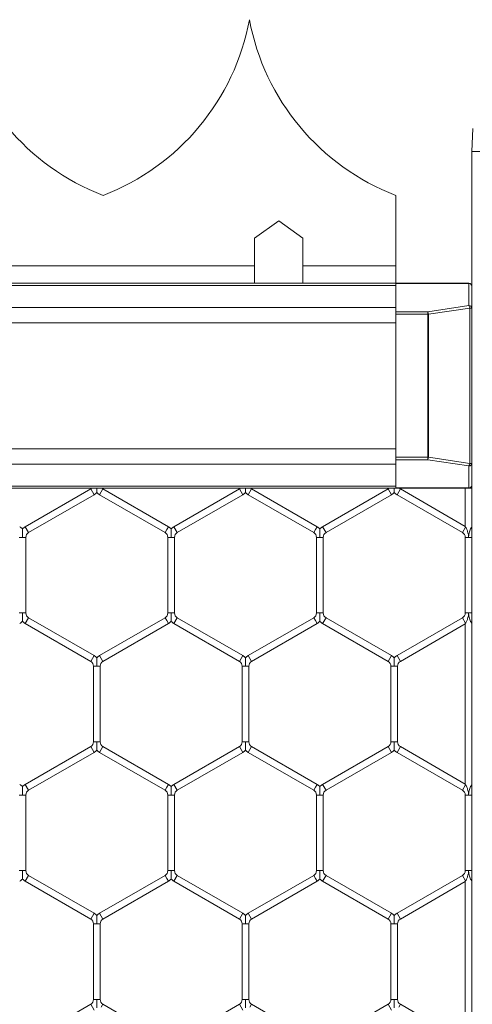
# Model space of a CAD drawing. Units: inches. Extents: x 0.2 to 16.8, y 0.2 to 10.8.
# Drawn here: x 11.4 to 11.5, y 10.1 to 10.3 of the extents above; entities that cross this region are included whole.
import ezdxf

# ---------------------------------------------------------------- set-up
doc = ezdxf.new("R2010")
doc.units = ezdxf.units.IN
doc.header["$MEASUREMENT"] = 0
doc.linetypes.add('SLD-Solid', pattern=[0])

msp = doc.modelspace()

# ---------------------------------------------------------------- linework, layer by layer
at = {"color": 7, "linetype": 'SLD-Solid', "lineweight": 0}
for p, q in [((11.44345047229779, 10.28888102970258), (11.44345065141608, 10.28888102970257)), ((11.48619521877485, 10.26357169336961), (11.48635043867313, 10.26801660969144)), ((11.49069191540936, 10.26357169336963), (11.48619521877485, 10.26357169336963)), ((11.48619521877488, 10.26357169336959), (11.48619521877485, 10.23449435115361)), ((11.47157204667133, 10.24159679860467), (11.47157204667133, 10.25513609513216)), ((11.44443481382541, 10.24691129478508), (11.44907485881979, 10.25028248480535)), ((11.44907485881979, 10.25028248480535), (11.45371490381417, 10.24691129478508)), ((11.44443481382542, 10.24159679860467), (11.44443481382541, 10.24691129478508)), ((11.45371490381417, 10.24691129478508), (11.45371490381417, 10.24159679860467)), ((6.690919628223656, 10.24159679860466), (11.44443481382542, 10.24159679860467)), ((11.44443481382542, 10.23826235703666), (11.44443481382542, 10.24159679860467)), ((11.45371490381417, 10.24159679860467), (11.45371490381417, 10.23826235703666)), ((11.45371490381417, 10.24159679860467), (11.47157204667133, 10.24159679860467)), ((11.47157204667133, 10.23826235703666), (11.47157204667133, 10.24159679860467)), ((6.690919628223655, 10.23826235703666), (11.47157204667134, 10.23826235703666)), ((6.690919628223655, 10.23783769092683), (11.47157204667133, 10.23783769092683)), ((11.47157204667133, 10.23826235703666), (11.48563278907853, 10.23826235703666)), ((11.47157204667133, 10.23826235703666), (11.47157204667133, 10.23819157935169)), ((11.48563278907853, 10.23819157935169), (11.47157204667133, 10.23819157935169)), ((11.47157204667133, 10.23279877656823), (11.47157204667133, 10.23819157935169)), ((11.47157204667133, 10.23360235904045), (11.47157204667133, 10.23783769092683)), ((11.48563278907853, 10.23819157935169), (11.48563278907853, 10.23826235703666)), ((11.48563278907853, 10.23397591910915), (11.48563278907853, 10.23819157935169)), ((6.690919628223655, 10.23360235904044), (11.47157204667133, 10.23360235904045)), ((11.47772510869166, 10.23279877656823), (11.48563278907853, 10.23397591910915)), ((11.47787067620859, 10.23230712455691), (11.48577835659547, 10.23348426709784)), ((11.48577835659546, 10.20367036823532), (11.48577835659547, 10.23348426709784)), ((11.48577835659547, 10.23348426709784), (11.48619521877482, 10.23348426709784)), ((11.48619521877482, 10.23348426709784), (11.48619521877485, 10.23449435115361)), ((11.48619521877482, 10.23348426709784), (11.48619521877482, 10.20367036823533)), ((11.47157204667133, 10.23279877656823), (11.47157204667133, 10.23230712455691)), ((11.47157204667133, 10.23279877656823), (11.47772510869166, 10.23279877656823)), ((11.47772510869166, 10.23230712455691), (11.47157204667133, 10.23230712455691)), ((11.47157204667133, 10.20484751077626), (11.47157204667133, 10.23230712455691)), ((11.47772510869166, 10.23230712455691), (11.47772510869166, 10.23279877656823)), ((11.47772510869166, 10.20484751077626), (11.47772510869166, 10.23230712455691)), ((11.47787067620859, 10.23230712455691), (11.47772510869166, 10.23230712455691)), ((11.47787067620859, 10.20484751077626), (11.47787067620859, 10.23230712455691)), ((6.690919628223654, 10.23065244697254), (11.47157204667133, 10.23065244697255)), ((11.47157204667133, 10.20650218836061), (11.47157204667133, 10.23065244697255)), ((6.690919628223654, 10.20650218836061), (11.47157204667133, 10.20650218836061)), ((11.47157204667133, 10.20484751077626), (11.47772510869166, 10.20484751077626)), ((11.47157204667133, 10.20484751077626), (11.47157204667133, 10.20435585876494)), ((11.47772510869166, 10.20484751077626), (11.47787067620859, 10.20484751077626)), ((11.47772510869166, 10.20435585876494), (11.47772510869166, 10.20484751077626)), ((11.48577835659546, 10.20367036823532), (11.47787067620859, 10.20484751077626)), ((6.690919628223655, 10.20355227629271), (11.47157204667133, 10.20355227629271)), ((11.47772510869166, 10.20435585876494), (11.47157204667133, 10.20435585876494)), ((11.47157204667133, 10.19896305598147), (11.47157204667133, 10.20435585876494)), ((11.47157204667133, 10.19931694440633), (11.47157204667133, 10.20355227629271)), ((11.48563278907853, 10.20317871622401), (11.47772510869166, 10.20435585876494)), ((11.48563278907853, 10.19896305598148), (11.48563278907853, 10.20317871622401)), ((11.48619521877482, 10.20367036823533), (11.48577835659546, 10.20367036823532)), ((11.48619521877485, 10.20266028417954), (11.48619521877482, 10.20367036823533)), ((11.48619521877485, 10.20266028417954), (11.48619521877488, 7.957992290641585)), ((6.690919628223655, 10.19931694440632), (11.47157204667133, 10.19931694440633)), ((6.690919628223655, 10.1988922782965), (11.47157204667133, 10.1988922782965)), ((11.41294521877482, 10.19877330476765), (11.4003737902034, 10.19151518709784)), ((11.40101664734626, 10.1904017258644), (11.41358807591768, 10.19765984353422)), ((11.41294521877482, 10.19877330476765), (11.41358807591768, 10.19765984353422)), ((11.41465950448911, 10.19765984353421), (11.41498093306054, 10.19821657415094)), ((11.41465950448911, 10.19765984353421), (11.42723093306054, 10.1904017258644)), ((11.41498093306054, 10.19821657415094), (11.41530236163197, 10.19877330476765)), ((11.4278737902034, 10.19151518709784), (11.41530236163197, 10.19877330476765)), ((11.44151664734626, 10.19877330476765), (11.42894521877483, 10.19151518709784)), ((11.42958807591769, 10.1904017258644), (11.44215950448912, 10.19765984353422)), ((11.44151664734626, 10.19877330476765), (11.44215950448912, 10.19765984353422)), ((11.44323093306054, 10.19765984353421), (11.44355236163197, 10.19821657415094)), ((11.44323093306054, 10.19765984353421), (11.45580236163197, 10.1904017258644)), ((11.44355236163197, 10.19821657415094), (11.4438737902034, 10.19877330476765)), ((11.45644521877483, 10.19151518709784), (11.4438737902034, 10.19877330476765)), ((11.47008807591769, 10.19877330476765), (11.45751664734626, 10.19151518709784)), ((11.45815950448911, 10.1904017258644), (11.47073093306054, 10.19765984353422)), ((11.47008807591769, 10.19877330476765), (11.47073093306054, 10.19765984353422)), ((11.47157204667133, 10.19896305598147), (11.48563278907853, 10.19896305598148)), ((11.47157204667133, 10.19896305598147), (11.47157204667133, 10.1988922782965)), ((11.48563278907853, 10.1988922782965), (11.47157204667133, 10.1988922782965)), ((11.47180236163197, 10.19765984353421), (11.4721237902034, 10.19821657415094)), ((11.47180236163197, 10.19765984353421), (11.48437379020339, 10.19040172586441)), ((11.4721237902034, 10.19821657415094), (11.47244521877483, 10.19877330476765)), ((11.48490950448911, 10.19157704605525), (11.47244521877483, 10.19877330476765)), ((11.48490950448911, 10.1988922782965), (11.48490950448911, 10.19157704605525)), ((11.48563278907853, 10.1988922782965), (11.48563278907853, 10.19896305598148)), ((11.48619521877483, 10.1988922782965), (11.48563278907853, 10.1988922782965)), ((11.48498093306054, 10.19145332814042), (11.48490950448911, 10.19157704605525)), ((11.48619521877483, 10.19157704605525), (11.4861237902034, 10.19145332814042)), ((11.4003737902034, 10.19151518709784), (11.40101664734626, 10.1904017258644)), ((11.42723093306054, 10.1904017258644), (11.42755236163197, 10.19095845648112)), ((11.42755236163197, 10.19095845648112), (11.4278737902034, 10.19151518709784)), ((11.42894521877483, 10.19151518709784), (11.42958807591769, 10.1904017258644)), ((11.45580236163197, 10.1904017258644), (11.4561237902034, 10.19095845648112)), ((11.4561237902034, 10.19095845648112), (11.45644521877483, 10.19151518709784)), ((11.45751664734626, 10.19151518709784), (11.45815950448912, 10.1904017258644)), ((11.4843737902034, 10.1904017258644), (11.48498093306054, 10.19145332814043)), ((11.4861237902034, 10.19145332814042), (11.48619521877483, 10.1913296102256)), ((11.39919521877483, 10.18947384150321), (11.39983807591769, 10.18947384150321)), ((11.39983807591769, 10.18947384150321), (11.40048093306055, 10.18947384150321)), ((11.40048093306055, 10.17495760616358), (11.40048093306055, 10.18947384150321)), ((11.42776664734625, 10.1894738415032), (11.42776664734625, 10.17495760616358)), ((11.42776664734626, 10.18947384150321), (11.42840950448911, 10.18947384150321)), ((11.42840950448911, 10.18947384150321), (11.42905236163197, 10.18947384150321)), ((11.42905236163197, 10.17495760616358), (11.42905236163197, 10.18947384150321)), ((11.45633807591768, 10.18947384150321), (11.45633807591768, 10.17495760616358)), ((11.45633807591768, 10.18947384150321), (11.45698093306054, 10.18947384150321)), ((11.45698093306054, 10.18947384150321), (11.45762379020339, 10.18947384150321)), ((11.4576237902034, 10.17495760616358), (11.4576237902034, 10.18947384150321)), ((11.48490950448911, 10.1894738415032), (11.48490950448911, 10.17495760616358)), ((11.48490950448912, 10.18947384150321), (11.48555236163197, 10.1894738415032)), ((11.48555236163197, 10.1894738415032), (11.48619521877483, 10.1894738415032)), ((11.39919521877483, 10.17495760616358), (11.39983807591769, 10.17495760616358)), ((11.39983807591769, 10.17495760616358), (11.40048093306054, 10.17495760616358)), ((11.42776664734626, 10.17495760616358), (11.42840950448911, 10.17495760616358)), ((11.42840950448911, 10.17495760616358), (11.42905236163197, 10.17495760616358)), ((11.45633807591768, 10.17495760616358), (11.45698093306054, 10.17495760616358)), ((11.45698093306054, 10.17495760616358), (11.4576237902034, 10.17495760616358)), ((11.48490950448912, 10.17495760616358), (11.48555236163197, 10.17495760616358)), ((11.48555236163197, 10.17495760616358), (11.48619521877483, 10.17495760616358)), ((11.4003737902034, 10.17291626056895), (11.40101664734626, 10.17402972180239)), ((11.4003737902034, 10.17291626056895), (11.41294521877483, 10.16565814289914)), ((11.41358807591769, 10.16677160413257), (11.40101664734626, 10.17402972180238)), ((11.42723093306054, 10.17402972180238), (11.41465950448911, 10.16677160413257)), ((11.41530236163197, 10.16565814289913), (11.4278737902034, 10.17291626056895)), ((11.42723093306054, 10.17402972180238), (11.42755236163197, 10.17347299118566)), ((11.42755236163197, 10.17347299118566), (11.4278737902034, 10.17291626056895)), ((11.42894521877483, 10.17291626056895), (11.42958807591769, 10.17402972180239)), ((11.42894521877483, 10.17291626056895), (11.44151664734626, 10.16565814289913)), ((11.44215950448912, 10.16677160413257), (11.42958807591769, 10.17402972180238)), ((11.45580236163197, 10.17402972180238), (11.44323093306054, 10.16677160413257)), ((11.4438737902034, 10.16565814289913), (11.45644521877483, 10.17291626056895)), ((11.45580236163197, 10.17402972180238), (11.4561237902034, 10.17347299118566)), ((11.4561237902034, 10.17347299118566), (11.45644521877483, 10.17291626056895)), ((11.45751664734625, 10.17291626056894), (11.45815950448911, 10.17402972180238)), ((11.45751664734625, 10.17291626056894), (11.47008807591768, 10.16565814289913)), ((11.47073093306054, 10.16677160413257), (11.45815950448911, 10.17402972180238)), ((11.4843737902034, 10.17402972180238), (11.47180236163197, 10.16677160413257)), ((11.47244521877483, 10.16565814289913), (11.48490950448912, 10.17285440161153)), ((11.4843737902034, 10.17402972180238), (11.48498093306054, 10.17297811952636)), ((11.48490950448912, 10.17285440161153), (11.48498093306054, 10.17297811952636)), ((11.48490950448911, 10.17285440161153), (11.48490950448911, 10.14208988012472)), ((11.4861237902034, 10.17297811952636), (11.48619521877483, 10.17310183744118)), ((11.4861237902034, 10.17297811952636), (11.48619521877483, 10.17285440161153)), ((11.41294521877483, 10.16565814289913), (11.41358807591768, 10.16677160413257)), ((11.41465950448911, 10.16677160413257), (11.41498093306054, 10.16621487351585)), ((11.41498093306054, 10.16621487351585), (11.41530236163197, 10.16565814289914)), ((11.44151664734626, 10.16565814289913), (11.44215950448912, 10.16677160413257)), ((11.44323093306054, 10.16677160413257), (11.44355236163197, 10.16621487351585)), ((11.44355236163197, 10.16621487351585), (11.4438737902034, 10.16565814289913)), ((11.47008807591769, 10.16565814289913), (11.47073093306054, 10.16677160413257)), ((11.47180236163197, 10.16677160413257), (11.4721237902034, 10.16621487351585)), ((11.4721237902034, 10.16621487351585), (11.47244521877483, 10.16565814289913)), ((11.41348093306054, 10.16473025853794), (11.41348093306054, 10.15021402319831)), ((11.41348093306054, 10.16473025853794), (11.4141237902034, 10.16473025853794)), ((11.4141237902034, 10.16473025853794), (11.41476664734625, 10.16473025853794)), ((11.41476664734625, 10.15021402319831), (11.41476664734625, 10.16473025853794)), ((11.44205236163197, 10.16473025853794), (11.44205236163197, 10.15021402319831)), ((11.44205236163197, 10.16473025853794), (11.44269521877483, 10.16473025853794)), ((11.44269521877483, 10.16473025853794), (11.44333807591768, 10.16473025853794)), ((11.44333807591769, 10.15021402319831), (11.44333807591769, 10.16473025853794)), ((11.4706237902034, 10.16473025853793), (11.4706237902034, 10.15021402319831)), ((11.4706237902034, 10.16473025853794), (11.47126664734626, 10.16473025853794)), ((11.47126664734626, 10.16473025853794), (11.47190950448911, 10.16473025853794)), ((11.47190950448911, 10.15021402319831), (11.47190950448911, 10.16473025853794)), ((11.41348093306054, 10.15021402319831), (11.4141237902034, 10.15021402319831)), ((11.4141237902034, 10.15021402319831), (11.41476664734625, 10.15021402319831)), ((11.44205236163197, 10.15021402319831), (11.44269521877483, 10.15021402319831)), ((11.44269521877483, 10.15021402319831), (11.44333807591769, 10.15021402319831)), ((11.4706237902034, 10.15021402319831), (11.47126664734626, 10.15021402319831)), ((11.47126664734626, 10.15021402319831), (11.47190950448911, 10.15021402319831)), ((11.41294521877483, 10.14928613883711), (11.4003737902034, 10.1420280211673)), ((11.40101664734626, 10.14091455993386), (11.41358807591768, 10.14817267760368)), ((11.41294521877483, 10.14928613883711), (11.41358807591768, 10.14817267760368)), ((11.41465950448911, 10.14817267760368), (11.41498093306054, 10.1487294082204)), ((11.41465950448911, 10.14817267760368), (11.42723093306054, 10.14091455993387)), ((11.41498093306054, 10.1487294082204), (11.41530236163197, 10.14928613883711)), ((11.4278737902034, 10.1420280211673), (11.41530236163197, 10.14928613883711)), ((11.44151664734626, 10.14928613883711), (11.42894521877483, 10.1420280211673)), ((11.42958807591768, 10.14091455993386), (11.44215950448912, 10.14817267760368)), ((11.44151664734626, 10.14928613883711), (11.44215950448912, 10.14817267760368)), ((11.44323093306054, 10.14817267760368), (11.44355236163197, 10.1487294082204)), ((11.44323093306054, 10.14817267760368), (11.45580236163197, 10.14091455993387)), ((11.44355236163197, 10.1487294082204), (11.4438737902034, 10.14928613883711)), ((11.45644521877483, 10.1420280211673), (11.4438737902034, 10.14928613883711)), ((11.47008807591769, 10.14928613883711), (11.45751664734626, 10.1420280211673)), ((11.45815950448911, 10.14091455993386), (11.47073093306054, 10.14817267760368)), ((11.47008807591769, 10.14928613883711), (11.47073093306054, 10.14817267760368)), ((11.47180236163197, 10.14817267760368), (11.4721237902034, 10.1487294082204)), ((11.47180236163197, 10.14817267760368), (11.4843737902034, 10.14091455993387)), ((11.4721237902034, 10.1487294082204), (11.47244521877483, 10.14928613883711)), ((11.48490950448912, 10.14208988012471), (11.47244521877483, 10.14928613883711)), ((11.4003737902034, 10.1420280211673), (11.40101664734626, 10.14091455993387)), ((11.42723093306054, 10.14091455993386), (11.42755236163197, 10.14147129055058)), ((11.42755236163197, 10.14147129055058), (11.4278737902034, 10.1420280211673)), ((11.42894521877483, 10.1420280211673), (11.42958807591768, 10.14091455993386)), ((11.45580236163197, 10.14091455993386), (11.4561237902034, 10.14147129055058)), ((11.4561237902034, 10.14147129055058), (11.45644521877483, 10.1420280211673)), ((11.45751664734626, 10.1420280211673), (11.45815950448911, 10.14091455993386)), ((11.4843737902034, 10.14091455993386), (11.48498093306054, 10.14196616220989)), ((11.48498093306054, 10.14196616220989), (11.48490950448911, 10.14208988012472)), ((11.48619521877483, 10.14208988012471), (11.4861237902034, 10.14196616220989)), ((11.4861237902034, 10.14196616220989), (11.48619521877483, 10.14184244429506)), ((11.39919521877483, 10.13998667557267), (11.39983807591769, 10.13998667557267)), ((11.39983807591769, 10.13998667557267), (11.40048093306054, 10.13998667557267)), ((11.40048093306054, 10.12547044023304), (11.40048093306054, 10.13998667557267)), ((11.42776664734626, 10.13998667557267), (11.42776664734626, 10.12547044023304)), ((11.42776664734626, 10.13998667557267), (11.42840950448912, 10.13998667557267)), ((11.42840950448912, 10.13998667557267), (11.42905236163197, 10.13998667557267)), ((11.42905236163197, 10.12547044023304), (11.42905236163197, 10.13998667557267)), ((11.45633807591769, 10.13998667557267), (11.45633807591769, 10.12547044023304)), ((11.45633807591769, 10.13998667557266), (11.45698093306054, 10.13998667557266)), ((11.45698093306054, 10.13998667557266), (11.4576237902034, 10.13998667557266)), ((11.4576237902034, 10.12547044023304), (11.4576237902034, 10.13998667557266)), ((11.48490950448912, 10.13998667557267), (11.48490950448912, 10.12547044023304)), ((11.48490950448912, 10.13998667557267), (11.48555236163197, 10.13998667557267)), ((11.48555236163197, 10.13998667557267), (11.48619521877483, 10.13998667557267)), ((11.39919521877483, 10.12547044023304), (11.39983807591769, 10.12547044023304)), ((11.39983807591769, 10.12547044023304), (11.40048093306054, 10.12547044023304)), ((11.42776664734626, 10.12547044023304), (11.42840950448911, 10.12547044023304)), ((11.42840950448911, 10.12547044023304), (11.42905236163197, 10.12547044023304)), ((11.45633807591769, 10.12547044023304), (11.45698093306054, 10.12547044023304)), ((11.45698093306054, 10.12547044023304), (11.4576237902034, 10.12547044023304)), ((11.48490950448911, 10.12547044023304), (11.48555236163197, 10.12547044023304)), ((11.48555236163197, 10.12547044023304), (11.48619521877483, 10.12547044023304)), ((11.4003737902034, 10.12342909463841), (11.40101664734626, 10.12454255587185)), ((11.41358807591769, 10.11728443820203), (11.40101664734626, 10.12454255587185)), ((11.42723093306054, 10.12454255587184), (11.41465950448911, 10.11728443820203)), ((11.42723093306054, 10.12454255587184), (11.42755236163197, 10.12398582525513)), ((11.42755236163197, 10.12398582525513), (11.4278737902034, 10.12342909463841)), ((11.42894521877483, 10.12342909463841), (11.42958807591768, 10.12454255587184)), ((11.44215950448911, 10.11728443820203), (11.42958807591768, 10.12454255587184)), ((11.45580236163197, 10.12454255587184), (11.44323093306054, 10.11728443820203)), ((11.45580236163197, 10.12454255587184), (11.4561237902034, 10.12398582525513)), ((11.4561237902034, 10.12398582525513), (11.45644521877483, 10.12342909463841)), ((11.45751664734625, 10.12342909463841), (11.45815950448911, 10.12454255587184)), ((11.47073093306054, 10.11728443820203), (11.45815950448911, 10.12454255587184)), ((11.48437379020339, 10.12454255587184), (11.47180236163197, 10.11728443820203)), ((11.4843737902034, 10.12454255587184), (11.48498093306054, 10.12349095359582)), ((11.48490950448911, 10.12336723568099), (11.48498093306054, 10.12349095359582)), ((11.4861237902034, 10.12349095359582), (11.48619521877483, 10.12361467151065)), ((11.4861237902034, 10.12349095359582), (11.48619521877483, 10.12336723568099)), ((11.4003737902034, 10.12342909463841), (11.41294521877483, 10.1161709769686)), ((11.41530236163197, 10.11617097696859), (11.4278737902034, 10.12342909463841)), ((11.42894521877483, 10.12342909463841), (11.44151664734626, 10.11617097696859)), ((11.4438737902034, 10.1161709769686), (11.45644521877483, 10.12342909463841)), ((11.45751664734625, 10.12342909463841), (11.47008807591768, 10.11617097696859)), ((11.47244521877483, 10.11617097696859), (11.48490950448911, 10.12336723568099)), ((11.48490950448911, 10.12336723568099), (11.48490950448911, 10.09260271419418)), ((11.41294521877483, 10.1161709769686), (11.41358807591768, 10.11728443820203)), ((11.41465950448911, 10.11728443820203), (11.41498093306054, 10.11672770758531)), ((11.41498093306054, 10.11672770758531), (11.41530236163197, 10.11617097696859)), ((11.44151664734626, 10.1161709769686), (11.44215950448912, 10.11728443820203)), ((11.44323093306054, 10.11728443820203), (11.44355236163197, 10.11672770758531)), ((11.44355236163197, 10.11672770758531), (11.4438737902034, 10.11617097696859)), ((11.47008807591769, 10.1161709769686), (11.47073093306054, 10.11728443820203)), ((11.47180236163197, 10.11728443820203), (11.4721237902034, 10.11672770758531)), ((11.4721237902034, 10.11672770758531), (11.47244521877483, 10.11617097696859)), ((11.41348093306055, 10.1152430926074), (11.41348093306055, 10.10072685726777)), ((11.41348093306054, 10.11524309260739), (11.4141237902034, 10.1152430926074)), ((11.4141237902034, 10.1152430926074), (11.41476664734625, 10.11524309260739)), ((11.41476664734626, 10.10072685726777), (11.41476664734626, 10.1152430926074)), ((11.44205236163197, 10.1152430926074), (11.44205236163197, 10.10072685726777)), ((11.44205236163197, 10.1152430926074), (11.44269521877483, 10.1152430926074)), ((11.44269521877483, 10.1152430926074), (11.44333807591768, 10.1152430926074)), ((11.44333807591768, 10.10072685726777), (11.44333807591768, 10.1152430926074)), ((11.4706237902034, 10.1152430926074), (11.4706237902034, 10.10072685726777)), ((11.4706237902034, 10.1152430926074), (11.47126664734625, 10.1152430926074)), ((11.47126664734625, 10.1152430926074), (11.47190950448911, 10.1152430926074)), ((11.47190950448911, 10.10072685726777), (11.47190950448911, 10.1152430926074)), ((11.41294521877483, 10.09979897290657), (11.4003737902034, 10.09254085523676)), ((11.41294521877483, 10.09979897290657), (11.41358807591768, 10.09868551167314)), ((11.41348093306055, 10.10072685726777), (11.4141237902034, 10.10072685726777)), ((11.4141237902034, 10.10072685726777), (11.41476664734625, 10.10072685726777)), ((11.41498093306054, 10.09924224228985), (11.41530236163197, 10.09979897290657)), ((11.4278737902034, 10.09254085523676), (11.41530236163197, 10.09979897290657)), ((11.44151664734626, 10.09979897290657), (11.42894521877483, 10.09254085523676)), ((11.44151664734626, 10.09979897290657), (11.44215950448912, 10.09868551167314)), ((11.44205236163197, 10.10072685726777), (11.44269521877483, 10.10072685726777)), ((11.44269521877483, 10.10072685726777), (11.44333807591768, 10.10072685726777)), ((11.44355236163197, 10.09924224228986), (11.4438737902034, 10.09979897290657)), ((11.45644521877483, 10.09254085523676), (11.4438737902034, 10.09979897290657)), ((11.47008807591768, 10.09979897290657), (11.45751664734625, 10.09254085523676)), ((11.47008807591768, 10.09979897290657), (11.47073093306054, 10.09868551167314)), ((11.4706237902034, 10.10072685726777), (11.47126664734625, 10.10072685726777)), ((11.47126664734625, 10.10072685726777), (11.47190950448911, 10.10072685726777)), ((11.4721237902034, 10.09924224228986), (11.47244521877483, 10.09979897290657)), ((11.48490950448912, 10.09260271419418), (11.47244521877483, 10.09979897290657))]:
    msp.add_line(p, q, dxfattribs=at)
for centre, radius, start, end in [((11.43143593868483, 10.29714874623801), 0.04499437570303609, 190.5882633997508, 249.0241141866312), ((11.39922221540024, 10.29714874623801), 0.0449943757030382, 290.9758858133746, 349.4117366002565), ((11.48767890831363, 10.29714874623801), 0.04499437570303609, 190.5882633997513, 249.0241141866312), ((11.48563278907853, 10.23769992734037), 0.0005624296962896125, 359.9999999996389, 90), ((11.48566595120686, 10.23766199122839), 0.0005306253924266095, 4.099756699331983, 93.5831097884381), ((11.48566595120685, 10.23344633098585), 0.0005306253924415663, 4.099756700944127, 93.58310978660731), ((11.48440088001867, 10.23334380180486), 0.001384619882192075, 5.822491268444902, 27.16327108692228), ((11.47649319963173, 10.23216665926394), 0.001384619882248119, 5.822491267913773, 27.16327108548445), ((11.47649319963165, 10.20498797606926), 0.00138461988232884, 332.8367289146497, 354.1775087310257), ((11.4844008800185, 10.20381083352834), 0.001384619882356856, 332.8367289149249, 354.1775087306257), ((11.48566595120685, 10.20370830434732), 0.0005306253924380205, 266.4168902133695, 355.9002432997945), ((11.48566595120685, 10.19949264410477), 0.0005306253924277786, 266.4168902119336, 355.9002433004912), ((11.48563278907853, 10.19945470799279), 0.0005624296962896125, 270.0000000000008, 359.9999999996389), ((11.41240950448911, 10.19970118912885), 0.001071428571430654, 299.9999999999808, 311.2314367480714), ((11.41240950448911, 10.19970118912885), 0.002357142857145291, 299.9999999999679, 316.8041471788957), ((11.41583807591769, 10.19970118912885), 0.00235714285714618, 223.2270592901042, 239.9999999999963), ((11.41583807591769, 10.19970118912885), 0.001071428571429259, 229.04161811803, 240.0000000000208), ((11.44098093306054, 10.19970118912885), 0.001071428571430489, 300.0000000001106, 311.2314367482055), ((11.44098093306054, 10.19970118912885), 0.00235714285714472, 300.0000000001074, 316.8041471789568), ((11.44440950448912, 10.19970118912885), 0.00235714285714618, 223.2270592900727, 239.9999999999963), ((11.44440950448912, 10.19970118912885), 0.001071428571429259, 229.041618117896, 240.0000000000208), ((11.46955236163197, 10.19970118912885), 0.001071428571429318, 299.9999999999808, 311.2314367481341), ((11.46955236163197, 10.19970118912885), 0.002357142857145291, 299.9999999999679, 316.8041471788366), ((11.47298093306055, 10.19970118912885), 0.002357142857145282, 223.2270592900432, 239.9999999999748), ((11.47298093306055, 10.19970118912885), 0.001071428571429259, 229.041618117896, 240.0000000000208), ((11.3981237902034, 10.18947384150321), 0.002357142857142245, 43.21618857069088, 59.99999999998975), ((11.40155236163197, 10.18947384150321), 0.002357142857143267, 120.0000000000103, 136.7778545040752), ((11.40155236163197, 10.18947384150321), 0.001071428571429259, 119.99999999998, 180), ((11.42669521877483, 10.18947384150321), 0.001071428571428612, 0, 59.99999999997247), ((11.42669521877483, 10.18947384150321), 0.002357142857142245, 43.21618857069088, 59.99999999998975), ((11.4301237902034, 10.18947384150321), 0.002357142857143267, 120.0000000000103, 136.7778545040752), ((11.4301237902034, 10.18947384150321), 0.001071428571429259, 119.99999999998, 180), ((11.45526664734626, 10.18947384150321), 0.001071428571428612, 0, 60.00000000010223), ((11.45526664734626, 10.18947384150321), 0.002357142857143515, 43.21618857069088, 60.0000000001077), ((11.45869521877483, 10.18947384150321), 0.002357142857144404, 119.9999999999297, 136.7778545040142), ((11.45869521877483, 10.18947384150321), 0.001071428571429259, 119.99999999998, 180), ((11.48383807591769, 10.18947384150321), 0.001071428571428612, 0, 60.00000000026675), ((11.40155236163197, 10.17495760616358), 0.001071428571429259, 180, 240.0000000000208), ((11.42669521877483, 10.17495760616358), 0.001071428571429021, 299.9999999997688, 0), ((11.4301237902034, 10.17495760616358), 0.001071428571429259, 180, 240.0000000000208), ((11.45526664734626, 10.17495760616358), 0.001071428571429259, 299.9999999999808, 359.9999999999058), ((11.45869521877483, 10.17495760616358), 0.001071428571431035, 180.0000000000958, 239.9999999998562), ((11.48383807591769, 10.17495760616358), 0.001071428571429259, 299.9999999999808, 0), ((11.3981237902034, 10.17495760616358), 0.002357142857143103, 300.0000000000484, 316.8041471789587), ((11.40155236163197, 10.17495760616358), 0.002357142857142865, 223.2270592900709, 240.0000000000495), ((11.42669521877483, 10.17495760616358), 0.002357142857143267, 299.9999999998557, 316.8041471788052), ((11.4301237902034, 10.17495760616358), 0.002357142857145204, 223.2270592901042, 240.0000000000495), ((11.45526664734626, 10.17495760616358), 0.002357142857143346, 300.0000000000111, 316.8041471788662), ((11.45869521877483, 10.17495760616358), 0.002357142857145204, 223.2270592901042, 239.9999999999158), ((11.41240950448912, 10.16473025853794), 0.001071428571429259, 9.499256648653093e-11, 60.00000000001995), ((11.41240950448912, 10.16473025853794), 0.002357142857142323, 43.21618857062985, 60.00000000008611), ((11.41583807591769, 10.16473025853794), 0.002357142857144642, 120.0000000000261, 136.7778545040437), ((11.41583807591769, 10.16473025853794), 0.001071428571429259, 119.99999999998, 179.999999999905), ((11.44098093306055, 10.16473025853794), 0.001071428571428612, 0, 60.00000000010223), ((11.44098093306055, 10.16473025853794), 0.002357142857143461, 43.21618857072234, 60.00000000008611), ((11.44440950448912, 10.16473025853794), 0.002357142857144484, 119.9999999999729, 136.7778545040437), ((11.44440950448912, 10.16473025853794), 0.001071428571428612, 120.000000000075, 180), ((11.46955236163197, 10.16473025853794), 0.001071428571428612, 0, 59.99999999992497), ((11.46955236163197, 10.16473025853794), 0.002357142857142215, 43.21618857065941, 59.99999999998975), ((11.47298093306054, 10.16473025853794), 0.002357142857143189, 119.9999999999139, 136.7778545040142), ((11.47298093306054, 10.16473025853794), 0.001071428571428612, 119.9999999998978, 180), ((11.41240950448911, 10.15021402319831), 0.00107142857142772, 300.0000000000284, 0), ((11.41583807591769, 10.15021402319831), 0.001071428571428612, 180, 239.999999999891), ((11.44098093306054, 10.15021402319831), 0.001071428571428612, 300.0000000000284, 359.9999999999058), ((11.44440950448912, 10.15021402319831), 0.001071428571428612, 180.0000000000958, 239.9999999999733), ((11.46955236163197, 10.15021402319831), 0.001071428571428612, 300.0000000000284, 0), ((11.47298093306055, 10.15021402319831), 0.001071428571430388, 180, 239.999999999891), ((11.41240950448911, 10.15021402319831), 0.002357142857142051, 300.0000000000326, 316.8041471788366), ((11.41583807591769, 10.15021402319831), 0.002357142857144065, 223.2270592900117, 239.9999999998942), ((11.44098093306054, 10.15021402319831), 0.002357142857145529, 300.0000000000643, 316.8041471789568), ((11.44440950448912, 10.15021402319831), 0.002357142857144642, 223.2270592900727, 239.9999999999748), ((11.46955236163197, 10.15021402319831), 0.002357142857142209, 300.0000000000326, 316.8041471789587), ((11.47298093306055, 10.15021402319831), 0.002357142857144065, 223.2270592900117, 239.9999999998568), ((11.3981237902034, 10.13998667557267), 0.002357142857142245, 43.21618857069088, 59.99999999993075), ((11.40155236163197, 10.13998667557267), 0.002357142857143753, 119.9999999999887, 136.7778545039846), ((11.40155236163197, 10.13998667557267), 0.001071428571428612, 120.0000000000276, 180), ((11.42669521877483, 10.13998667557267), 0.001071428571428612, 0, 59.9999999998902), ((11.42669521877483, 10.13998667557267), 0.002357142857143753, 43.21618857066132, 60.00000000001133), ((11.4301237902034, 10.13998667557267), 0.002357142857141973, 120.0000000000692, 136.7778545040456), ((11.4301237902034, 10.13998667557267), 0.001071428571428612, 120.0000000001098, 180), ((11.45526664734625, 10.13998667557266), 0.001071428571429259, 0, 60.00000000001995), ((11.45526664734625, 10.13998667557266), 0.002357142857143539, 43.21618857066132, 59.99999999995234), ((11.45869521877483, 10.13998667557266), 0.0023571428571457, 119.9999999999297, 136.7778545040123), ((11.45869521877483, 10.13998667557266), 0.001071428571429259, 119.99999999998, 180), ((11.48383807591769, 10.13998667557267), 0.001071428571428612, 0, 59.99999999997247), ((11.40155236163197, 10.12547044023304), 0.001071428571428612, 180, 239.9999999999258), ((11.42669521877483, 10.12547044023304), 0.001071428571428612, 300.0000000000284, 9.499256648637344e-11), ((11.4301237902034, 10.12547044023304), 0.001071428571428612, 179.999999999905, 239.999999999891), ((11.45526664734626, 10.12547044023304), 0.001071428571428612, 300.0000000000284, 9.499256648637344e-11), ((11.45869521877483, 10.12547044023304), 0.001071428571428612, 179.999999999905, 239.999999999891), ((11.48383807591769, 10.12547044023304), 0.001071428571428612, 299.9999999998986, 359.9999999999058), ((11.3981237902034, 10.12547044023304), 0.002357142857142215, 300.0000000000111, 316.8041471789587), ((11.40155236163197, 10.12547044023304), 0.002357142857142215, 223.2270592900709, 239.9999999999906), ((11.42669521877483, 10.12547044023304), 0.002357142857143425, 300.0000000000111, 316.8041471789272), ((11.4301237902034, 10.12547044023304), 0.002357142857144879, 223.2270592901023, 239.9999999998784), ((11.45526664734626, 10.12547044023304), 0.002357142857142215, 300.0000000000111, 316.8041471788976), ((11.45869521877483, 10.12547044023304), 0.002357142857143987, 223.2270592900727, 239.9999999998568), ((11.41240950448911, 10.1152430926074), 0.001071428571426836, 359.9999999998108, 59.99999999992497), ((11.41240950448911, 10.1152430926074), 0.002357142857141028, 43.21618857065941, 59.99999999996815), ((11.41583807591769, 10.1152430926074), 0.002357142857143345, 120.000000000144, 136.7778545041362), ((11.41583807591769, 10.1152430926074), 0.001071428571428612, 120.0000000001573, 180.0000000001908), ((11.44098093306055, 10.1152430926074), 0.001071428571428612, 0, 60.00000000018449), ((11.44098093306055, 10.1152430926074), 0.002357142857142865, 43.21618857075191, 60.00000000004872), ((11.44440950448911, 10.1152430926074), 0.002357142857143111, 119.9999999999729, 136.7778545039531), ((11.44440950448911, 10.1152430926074), 0.001071428571429259, 119.99999999998, 180), ((11.46955236163197, 10.1152430926074), 0.001071428571429259, 0, 60.00000000001995), ((11.46955236163197, 10.1152430926074), 0.002357142857142323, 43.21618857062985, 59.99999999998975), ((11.47298093306054, 10.1152430926074), 0.002357142857143189, 120.0000000000477, 136.7778545040142), ((11.47298093306054, 10.1152430926074), 0.001071428571429259, 119.99999999998, 180), ((11.41240950448911, 10.10072685726777), 0.001071428571429497, 300.0000000001929, 0), ((11.41583807591769, 10.10072685726777), 0.001071428571428612, 179.999999999905, 239.999999999891), ((11.44098093306054, 10.10072685726777), 0.001071428571428612, 300.0000000001106, 9.499256648637344e-11), ((11.44440950448912, 10.10072685726777), 0.001071428571429259, 180, 240.0000000000208), ((11.46955236163197, 10.10072685726777), 0.001071428571429259, 299.9999999999808, 9.499256648637344e-11), ((11.47298093306054, 10.10072685726777), 0.001071428571428612, 179.999999999905, 240.0000000001853)]:
    msp.add_arc(centre, radius, start, end, dxfattribs=at)
for points, knots in [([(11.4141237902034, 10.1988922782965), (11.4141237902034, 10.19887130479105), (11.4141237902034, 10.19871879088125), (11.4141237902034, 10.1984857656957), (11.4141237902034, 10.19825586771729), (11.4141237902034, 10.19814147102378), (11.4141237902034, 10.19808653278811), (11.4141237902034, 10.19808962262871), (11.4141237902034, 10.19809077129842)], [0, 0, 0, 0, 0.05735855818992694, 0.4170966075230176, 0.6417408657861848, 0.7859483066941089, 0.9204247957735611, 1, 1, 1, 1]), ([(11.41500494736877, 10.1988922782965), (11.41503833365722, 10.19889227829673), (11.41510541432693, 10.19889227829719), (11.41514604292121, 10.19889227829487), (11.41513548500921, 10.1988922782965), (11.41513548090352, 10.1988922782965)], [0, 0, 0, 0, 0.4976063300183328, 0.9998046328058264, 1, 1, 1, 1]), ([(11.44169140904285, 10.1988922782965), (11.44168925647683, 10.1988922782965), (11.44168222890159, 10.1988922782965), (11.441711589207, 10.1988922782965), (11.44173195636845, 10.1988922782965)], [0, 0, 0, 0, 0.3063028067010977, 1, 1, 1, 1]), ([(11.44269521877483, 10.1988922782965), (11.44269521877483, 10.19887130479105), (11.44269521877482, 10.19871879088125), (11.44269521877482, 10.1984857656957), (11.44269521877483, 10.19825586771729), (11.44269521877483, 10.19814147102378), (11.44269521877483, 10.19808653278811), (11.44269521877483, 10.19808962262871), (11.44269521877483, 10.19809077129843)], [0, 0, 0, 0, 0.05735855818808675, 0.4170966075233514, 0.6417408657858104, 0.7859483066937275, 0.9204247957723055, 1, 1, 1, 1]), ([(11.47126664734626, 10.1988922782965), (11.47126664734626, 10.19887130479105), (11.47126664734626, 10.19871879088125), (11.47126664734626, 10.19848576569569), (11.47126664734625, 10.19825586771729), (11.47126664734625, 10.19814147102378), (11.47126664734626, 10.19808653278811), (11.47126664734626, 10.19808962262871), (11.47126664734626, 10.19809077129842)], [0, 0, 0, 0, 0.05735855818867551, 0.4170966075230528, 0.641740865785641, 0.7859483066946753, 0.9204247957745493, 1, 1, 1, 1]), ([(11.39983807591768, 10.19108426471991), (11.39983807591768, 10.19108542100882), (11.39983807591768, 10.19108852443303), (11.39983807591769, 10.19103356441747), (11.39983807591769, 10.19091916518475), (11.39983807591769, 10.19068922895203), (11.39983807591768, 10.19021164172723), (11.39983807591767, 10.18978534918028), (11.39983807591769, 10.18949453902596), (11.39983807591769, 10.18947384150321)], [0, 0, 0, 0, 0.04613651013732155, 0.1238281900573632, 0.207141774593559, 0.3369264672818361, 0.5447594764220922, 0.967599648930094, 1, 1, 1, 1]), ([(11.42840950448911, 10.19108426287472), (11.42840950448911, 10.19108541656382), (11.42840950448911, 10.19108851536712), (11.42840950448912, 10.19103356243482), (11.42840950448911, 10.19091916606753), (11.42840950448911, 10.19068922849227), (11.42840950448911, 10.19021164205556), (11.42840950448911, 10.1897853491743), (11.42840950448911, 10.18949453902556), (11.42840950448911, 10.18947384150321)], [0, 0, 0, 0, 0.04608318350478112, 0.1237792068499314, 0.2070974491104369, 0.3368893975335127, 0.5447340257728137, 0.9675978375585627, 1, 1, 1, 1]), ([(11.45698093306054, 10.19108426471991), (11.45698093306054, 10.19108542100882), (11.45698093306054, 10.19108852443303), (11.45698093306054, 10.19103356441748), (11.45698093306054, 10.19091916518474), (11.45698093306054, 10.19068922895203), (11.45698093306055, 10.19021164172724), (11.45698093306053, 10.18978534918028), (11.45698093306054, 10.18949453902596), (11.45698093306054, 10.18947384150321)], [0, 0, 0, 0, 0.04613651013592945, 0.1238281900565962, 0.2071417745932013, 0.3369264672809387, 0.544759476420993, 0.9675996489298127, 1, 1, 1, 1]), ([(11.48555236163197, 10.1894738415032), (11.48555225203019, 10.18949454329966), (11.48555201602252, 10.18953912088458), (11.48554967630282, 10.18961815111024), (11.48554348051798, 10.18973340138723), (11.48552628365981, 10.18991601334819), (11.48547951956976, 10.19021016740488), (11.48536594836798, 10.19064244159334), (11.48519017849714, 10.1910672934477), (11.48504211995008, 10.19134647981184), (11.48499182389557, 10.19143430989112), (11.48498093306054, 10.19145332814043)], [0, 0, 0, 0, 0.02885419234752225, 0.06213229912861438, 0.1101910660277352, 0.1897030921891447, 0.3176859199600294, 0.5248971906446308, 0.8117184218934484, 0.9592305276136811, 1, 1, 1, 1]), ([(11.4861237902034, 10.19145332814042), (11.48611190560867, 10.19143255824797), (11.48605998376348, 10.19134181799429), (11.48586758554209, 10.19097779807018), (11.48566622634935, 10.190441945181), (11.48558238450427, 10.18995856817076), (11.48556129497538, 10.18973060486982), (11.48555612776831, 10.18964142590506), (11.48555420728991, 10.18958696398149), (11.485553543626, 10.18956454196076), (11.48555319458808, 10.18955012842426), (11.48555256627594, 10.18951760998411), (11.48555245842597, 10.18949454343804), (11.48555236163197, 10.1894738415032)], [0, 0, 0, 0, 0.04441989612065079, 0.1940632409008246, 0.6170757508415736, 0.8263348425791939, 0.8785476333979468, 0.9364989948925617, 0.9509846120239712, 0.9546059814250955, 0.9678068848442615, 0.9711070842526857, 0.9999999999999999, 0.9999999999999999, 0.9999999999999999, 0.9999999999999999]), ([(11.39983807591769, 10.17495760616358), (11.39983807591769, 10.17493690864199), (11.3998380759177, 10.17464609850396), (11.39983807591768, 10.17421980498023), (11.39983807591769, 10.17374222005811), (11.39983807591768, 10.17351227990269), (11.39983807591769, 10.17339788904233), (11.39983807591769, 10.17334294969383), (11.39983807591769, 10.17334603962848), (11.39983807591769, 10.17334718833316)], [0, 0, 0, 0, 0.0324056391984749, 0.4553148243297687, 0.6631817543252314, 0.79298762944244, 0.8763148117618887, 0.954019171902516, 0.9999999999999999, 0.9999999999999999, 0.9999999999999999, 0.9999999999999999]), ([(11.42840950448911, 10.17495760616358), (11.42840950448911, 10.17493690864193), (11.42840950448912, 10.17464609850313), (11.42840950448911, 10.17421980502569), (11.42840950448911, 10.17374221999445), (11.42840950448912, 10.17351228002492), (11.42840950448912, 10.1733978887678), (11.42840950448911, 10.17334294844193), (11.42840950448911, 10.173346039015), (11.42840950448912, 10.17334718807826)], [0, 0, 0, 0, 0.03240538890649651, 0.455311307592877, 0.6631766320770416, 0.7929815046057404, 0.8763080433270671, 0.9540118032981567, 1, 1, 1, 1]), ([(11.45698093306054, 10.17495760616358), (11.45698093306054, 10.17493690864193), (11.45698093306053, 10.17464609850314), (11.45698093306054, 10.17421980502569), (11.45698093306054, 10.17374221999445), (11.45698093306054, 10.17351228002491), (11.45698093306055, 10.17339788876781), (11.45698093306054, 10.17334294844193), (11.45698093306054, 10.173346039015), (11.45698093306054, 10.17334718807826)], [0, 0, 0, 0, 0.03240538890626024, 0.4553113075929565, 0.6631766320770213, 0.7929815046066541, 0.8763080433270087, 0.9540118032998088, 0.9999999999999999, 0.9999999999999999, 0.9999999999999999, 0.9999999999999999]), ([(11.48498093306054, 10.17297811952636), (11.48499182389557, 10.17299713777566), (11.48504211995007, 10.17308496785495), (11.48519017849715, 10.17336415421908), (11.48536594836798, 10.17378900607345), (11.48547951956976, 10.17422128026191), (11.48552628365981, 10.17451543431859), (11.48554348051798, 10.17469804627956), (11.48554967630282, 10.17481329655654), (11.48555201602252, 10.1748923267822), (11.48555225203019, 10.17493690436713), (11.48555236163197, 10.17495760616358)], [0, 0, 0, 0, 0.04076947238755348, 0.1882815781078873, 0.4751028093535216, 0.6823140800393054, 0.8102969078098914, 0.8898089339722265, 0.9378677008718633, 0.9711458076522611, 1, 1, 1, 1]), ([(11.48555236163197, 10.17495760616358), (11.48555245842596, 10.17493690422874), (11.48555256627594, 10.17491383768267), (11.48555319458807, 10.17488131924253), (11.48555354362601, 10.17486690570603), (11.4855542072899, 10.17484448368529), (11.48555612776831, 10.17479002176171), (11.48556129497537, 10.17470084279693), (11.48558238450428, 10.17447287949592), (11.48566622634941, 10.17398950248554), (11.48586758554223, 10.1734536495963), (11.48605998376357, 10.17308962967233), (11.4861119056087, 10.17299888941876), (11.4861237902034, 10.17297811952636)], [0, 0, 0, 0, 0.02889291574751151, 0.03219311515546609, 0.04539401857470258, 0.04901538797666809, 0.0635010051119386, 0.1214523666197975, 0.1736651574535419, 0.3829242492544422, 0.8059367593266575, 0.9555801039768165, 1, 1, 1, 1]), ([(11.4141237902034, 10.16634067990945), (11.4141237902034, 10.16634183359855), (11.4141237902034, 10.16634493240185), (11.4141237902034, 10.16628997946955), (11.41412379020339, 10.16617558310226), (11.4141237902034, 10.165945645527), (11.41412379020339, 10.16546805909029), (11.4141237902034, 10.16504176620903), (11.4141237902034, 10.16475095606029), (11.4141237902034, 10.16473025853794)], [0, 0, 0, 0, 0.0460831835040291, 0.1237792068498767, 0.207097449110644, 0.3368893975327155, 0.544734025772866, 0.9675978375577606, 1, 1, 1, 1]), ([(11.44269521877483, 10.16634068175465), (11.44269521877483, 10.16634183804355), (11.44269521877483, 10.16634494146776), (11.44269521877483, 10.1662899814522), (11.44269521877483, 10.16617558221947), (11.44269521877483, 10.16594564598676), (11.44269521877483, 10.16546805876196), (11.44269521877484, 10.16504176621501), (11.44269521877483, 10.16475095606069), (11.44269521877483, 10.16473025853794)], [0, 0, 0, 0, 0.04613651013722136, 0.1238281900567056, 0.2071417745930511, 0.3369264672810963, 0.5447594764215697, 0.9675996489310785, 1, 1, 1, 1]), ([(11.47126664734626, 10.16634068175464), (11.47126664734625, 10.16634183804355), (11.47126664734625, 10.16634494146776), (11.47126664734625, 10.1662899814522), (11.47126664734626, 10.16617558221947), (11.47126664734626, 10.16594564598676), (11.47126664734626, 10.16546805876196), (11.47126664734626, 10.16504176621501), (11.47126664734626, 10.16475095606069), (11.47126664734626, 10.16473025853794)], [0, 0, 0, 0, 0.04613651013687482, 0.1238281900579386, 0.2071417745930201, 0.3369264672812116, 0.544759476420999, 0.9675996489300538, 1, 1, 1, 1]), ([(11.4141237902034, 10.15021402319831), (11.4141237902034, 10.15019332567666), (11.41412379020339, 10.14990251553787), (11.4141237902034, 10.14947622206042), (11.4141237902034, 10.14899863702918), (11.41412379020339, 10.14876869705965), (11.4141237902034, 10.14865430580253), (11.4141237902034, 10.14859936547666), (11.4141237902034, 10.14860245604973), (11.4141237902034, 10.14860360511299)], [0, 0, 0, 0, 0.03240538890571285, 0.4553113075917833, 0.6631766320775785, 0.7929815046059057, 0.8763080433279545, 0.9540118032989378, 0.9999999999999999, 0.9999999999999999, 0.9999999999999999, 0.9999999999999999]), ([(11.44269521877483, 10.15021402319831), (11.44269521877483, 10.15019332567666), (11.44269521877484, 10.14990251553787), (11.44269521877482, 10.14947622206042), (11.44269521877483, 10.14899863702918), (11.44269521877482, 10.14876869705965), (11.44269521877483, 10.14865430580253), (11.44269521877483, 10.14859936547666), (11.44269521877483, 10.14860245604973), (11.44269521877483, 10.14860360511299)], [0, 0, 0, 0, 0.03240538890597027, 0.455311307591207, 0.6631766320761714, 0.7929815046049864, 0.8763080433261258, 0.954011803298409, 1, 1, 1, 1]), ([(11.47126664734626, 10.15021402319831), (11.47126664734626, 10.15019332567672), (11.47126664734625, 10.14990251553869), (11.47126664734627, 10.14947622201496), (11.47126664734625, 10.14899863709284), (11.47126664734626, 10.14876869693741), (11.47126664734625, 10.14865430607705), (11.47126664734626, 10.14859936672857), (11.47126664734626, 10.14860245666321), (11.47126664734626, 10.14860360536789)], [0, 0, 0, 0, 0.0324056391990062, 0.4553148243296014, 0.6631817543257648, 0.7929876294434399, 0.8763148117619691, 0.9540191719035684, 1, 1, 1, 1]), ([(11.39983807591769, 10.14159709694418), (11.39983807591769, 10.14159825063328), (11.39983807591769, 10.14160134943658), (11.39983807591768, 10.14154639650428), (11.39983807591769, 10.14143200013699), (11.39983807591768, 10.14120206256173), (11.39983807591768, 10.14072447612502), (11.39983807591769, 10.14029818324377), (11.39983807591769, 10.14000737309502), (11.39983807591769, 10.13998667557267)], [0, 0, 0, 0, 0.04608318350345305, 0.1237792068494884, 0.2070974491105731, 0.3368893975325848, 0.5447340257728618, 0.9675978375577418, 1, 1, 1, 1]), ([(11.42840950448911, 10.14159709694418), (11.42840950448911, 10.14159825063328), (11.42840950448911, 10.14160134943658), (11.42840950448911, 10.14154639650428), (11.42840950448911, 10.14143200013699), (11.42840950448911, 10.14120206256172), (11.42840950448912, 10.14072447612502), (11.4284095044891, 10.14029818324377), (11.42840950448912, 10.14000737309502), (11.42840950448912, 10.13998667557267)], [0, 0, 0, 0, 0.04608318350380883, 0.1237792068498669, 0.2070974491103785, 0.3368893975340004, 0.5447340257722646, 0.9675978375575144, 1, 1, 1, 1]), ([(11.45698093306054, 10.14159709878937), (11.45698093306054, 10.14159825507828), (11.45698093306054, 10.14160135850249), (11.45698093306054, 10.14154639848693), (11.45698093306054, 10.1414319992542), (11.45698093306054, 10.14120206302149), (11.45698093306055, 10.1407244757967), (11.45698093306053, 10.14029818324974), (11.45698093306054, 10.14000737309542), (11.45698093306054, 10.13998667557266)], [0, 0, 0, 0, 0.046136510136561, 0.1238281900570328, 0.2071417745934801, 0.3369264672809074, 0.5447594764206212, 0.9675996489295461, 0.9999999999999999, 0.9999999999999999, 0.9999999999999999, 0.9999999999999999]), ([(11.48555236163197, 10.13998667557267), (11.48555225203019, 10.14000737736912), (11.48555201602253, 10.14005195495402), (11.48554967630282, 10.14013098517963), (11.485543480518, 10.14024623545654), (11.48552628365983, 10.14042884741742), (11.48547951956985, 10.14072300147395), (11.48536594836812, 10.14115527566241), (11.4851901784973, 10.14158012751686), (11.48504211995013, 10.14185931388119), (11.48499182389559, 10.14194714396054), (11.48498093306054, 10.14196616220989)], [0, 0, 0, 0, 0.02885419234731814, 0.06213229909023602, 0.1101910659624793, 0.189703092085506, 0.3176859197936163, 0.5248971903684425, 0.8117184217577401, 0.9592305275384667, 1, 1, 1, 1]), ([(11.4861237902034, 10.14196616220989), (11.48611190560871, 10.14194539231751), (11.48605998376362, 10.14185465206399), (11.48586758554228, 10.14149063214009), (11.48566622634942, 10.14095477925082), (11.4855823845043, 10.14047140224037), (11.48556129497537, 10.14024343893934), (11.48555612776833, 10.14015425997455), (11.4855542072899, 10.14009979805096), (11.48555354362601, 10.14007737603022), (11.48555319458807, 10.14006296249372), (11.48555256627595, 10.14003044405357), (11.48555245842597, 10.14000737750751), (11.48555236163197, 10.13998667557267)], [0, 0, 0, 0, 0.04441989598215307, 0.1940632405758916, 0.6170757507059847, 0.8263348425323711, 0.8785476333739254, 0.9364989948864613, 0.9509846120236658, 0.9546059814263228, 0.967806884845539, 0.9711070842534708, 1, 1, 1, 1]), ([(11.48619521877483, 10.14027139194647), (11.48619521877479, 10.14017791787079), (11.48619521877476, 10.14008259007976), (11.48619521877483, 10.1399885051203), (11.48619521877483, 10.13998667557267)], [0, 0, 0, 0, 0.9805543028181778, 1, 1, 1, 1]), ([(11.39983807591769, 10.12547044023304), (11.39983807591769, 10.12544974271139), (11.39983807591771, 10.12515893257259), (11.39983807591768, 10.12473263909515), (11.39983807591769, 10.12425505406391), (11.39983807591769, 10.12402511409438), (11.39983807591769, 10.12391072283727), (11.39983807591769, 10.12385578251139), (11.39983807591769, 10.12385887308446), (11.39983807591769, 10.12386002214772)], [0, 0, 0, 0, 0.03240538890571006, 0.4553113075925579, 0.6631766320770404, 0.7929815046050693, 0.8763080433266583, 0.9540118032990195, 1, 1, 1, 1]), ([(11.42840950448911, 10.12547044023304), (11.42840950448911, 10.12544974271139), (11.42840950448912, 10.12515893257259), (11.42840950448911, 10.12473263909515), (11.42840950448912, 10.12425505406391), (11.42840950448911, 10.12402511409438), (11.42840950448912, 10.12391072283726), (11.42840950448911, 10.12385578251139), (11.42840950448911, 10.12385887308446), (11.42840950448912, 10.12386002214772)], [0, 0, 0, 0, 0.03240538890547375, 0.4553113075921281, 0.663176632077109, 0.7929815046053543, 0.8763080433274123, 0.9540118032987525, 1, 1, 1, 1]), ([(11.45698093306054, 10.12547044023304), (11.45698093306054, 10.12544974271145), (11.45698093306053, 10.12515893257342), (11.45698093306054, 10.12473263904969), (11.45698093306054, 10.12425505412757), (11.45698093306054, 10.12402511397214), (11.45698093306055, 10.12391072311179), (11.45698093306054, 10.12385578376329), (11.45698093306054, 10.12385887369794), (11.45698093306054, 10.12386002240262)], [0, 0, 0, 0, 0.03240563919850892, 0.455314824330221, 0.6631817543274315, 0.7929876294435243, 0.8763148117636582, 0.954019171904561, 1, 1, 1, 1]), ([(11.48498093306054, 10.12349095359582), (11.48499182389558, 10.12350997184515), (11.48504211995012, 10.12359780192448), (11.48519017849726, 10.12387698828877), (11.48536594836809, 10.1243018401432), (11.48547951956982, 10.12473411433165), (11.48552628365982, 10.12502826838823), (11.48554348051799, 10.12521088034912), (11.48554967630281, 10.12532613062606), (11.48555201602253, 10.12540516085168), (11.48555225203019, 10.12544973843659), (11.48555236163197, 10.12547044023304)], [0, 0, 0, 0, 0.04076947244068378, 0.1882815782054515, 0.4751028095563971, 0.6823140801611314, 0.8102969078866281, 0.8898089340194126, 0.9378677008991014, 0.9711458076538632, 1, 1, 1, 1]), ([(11.48555236163197, 10.12547044023304), (11.48555245842596, 10.1254497382982), (11.48555256627594, 10.12542667175214), (11.48555319458807, 10.12539415331199), (11.48555354362601, 10.12537973977549), (11.4855542072899, 10.12535731775475), (11.48555612776833, 10.12530285583115), (11.48556129497537, 10.12521367686634), (11.4855823845043, 10.12498571356527), (11.48566622634947, 10.12450233655471), (11.48586758554239, 10.12396648366541), (11.48605998376368, 10.12360246374159), (11.48611190560873, 10.12351172348816), (11.4861237902034, 10.12349095359582)], [0, 0, 0, 0, 0.02889291574670879, 0.03219311515514257, 0.04539401857420466, 0.04901538797755237, 0.06350100511693303, 0.1214523666396634, 0.1736651574917087, 0.3829242493654224, 0.8059367595917547, 0.9555801040941696, 1, 1, 1, 1]), ([(11.4141237902034, 10.1168535158241), (11.4141237902034, 10.11685467211301), (11.4141237902034, 10.11685777553722), (11.4141237902034, 10.11680281552166), (11.4141237902034, 10.11668841628894), (11.4141237902034, 10.11645848005621), (11.4141237902034, 10.11598089283143), (11.41412379020338, 10.11555460028447), (11.4141237902034, 10.11526379013015), (11.4141237902034, 10.1152430926074)], [0, 0, 0, 0, 0.046136510137207, 0.1238281900580495, 0.2071417745938871, 0.3369264672815468, 0.544759476420915, 0.9675996489295839, 0.9999999999999999, 0.9999999999999999, 0.9999999999999999, 0.9999999999999999]), ([(11.44269521877483, 10.11685351582411), (11.44269521877483, 10.11685467211301), (11.44269521877483, 10.11685777553722), (11.44269521877483, 10.11680281552166), (11.44269521877483, 10.11668841628894), (11.44269521877483, 10.11645848005621), (11.44269521877483, 10.11598089283143), (11.44269521877485, 10.11555460028448), (11.44269521877483, 10.11526379013015), (11.44269521877483, 10.1152430926074)], [0, 0, 0, 0, 0.04613651013630276, 0.1238281900564367, 0.2071417745928592, 0.3369264672816603, 0.5447594764200451, 0.9675996489290325, 1, 1, 1, 1]), ([(11.47126664734626, 10.11685351582411), (11.47126664734626, 10.11685467211301), (11.47126664734625, 10.11685777553722), (11.47126664734626, 10.11680281552166), (11.47126664734625, 10.11668841628894), (11.47126664734626, 10.11645848005621), (11.47126664734625, 10.11598089283142), (11.47126664734627, 10.11555460028448), (11.47126664734625, 10.11526379013015), (11.47126664734625, 10.1152430926074)], [0, 0, 0, 0, 0.0461365101361782, 0.1238281900566872, 0.2071417745931985, 0.3369264672818996, 0.5447594764210222, 0.96759964892981, 1, 1, 1, 1]), ([(11.4141237902034, 10.10072685726777), (11.4141237902034, 10.10070615974612), (11.4141237902034, 10.10041534960733), (11.4141237902034, 10.09998905612988), (11.4141237902034, 10.09951147109864), (11.4141237902034, 10.09928153112911), (11.4141237902034, 10.09916713987199), (11.4141237902034, 10.09911219954612), (11.4141237902034, 10.09911529011919), (11.4141237902034, 10.09911643918245)], [0, 0, 0, 0, 0.03240538890545158, 0.4553113075931081, 0.6631766320778547, 0.7929815046066262, 0.8763080433272518, 0.9540118032989305, 1, 1, 1, 1]), ([(11.44269521877483, 10.10072685726777), (11.44269521877483, 10.10070615974618), (11.44269521877484, 10.10041534960816), (11.44269521877483, 10.09998905608442), (11.44269521877483, 10.0995114711623), (11.44269521877483, 10.09928153100688), (11.44269521877482, 10.09916714014651), (11.44269521877483, 10.09911220079803), (11.44269521877483, 10.09911529073267), (11.44269521877483, 10.09911643943735)], [0, 0, 0, 0, 0.03240563919898436, 0.4553148243295193, 0.6631817543261371, 0.7929876294441952, 0.8763148117636907, 0.9540191719031591, 0.9999999999999999, 0.9999999999999999, 0.9999999999999999, 0.9999999999999999]), ([(11.47126664734625, 10.10072685726777), (11.47126664734625, 10.10070615974618), (11.47126664734625, 10.10041534960815), (11.47126664734625, 10.09998905608442), (11.47126664734626, 10.0995114711623), (11.47126664734626, 10.09928153100688), (11.47126664734626, 10.09916714014652), (11.47126664734626, 10.09911220079803), (11.47126664734626, 10.09911529073267), (11.47126664734626, 10.09911643943735)], [0, 0, 0, 0, 0.03240563919924967, 0.4553148243298349, 0.6631817543265153, 0.7929876294431093, 0.8763148117627267, 0.9540191719030312, 1, 1, 1, 1])]:
    msp.add_open_spline(points, degree=3, knots=knots, dxfattribs=at)

doc.saveas('drawing.dxf')
